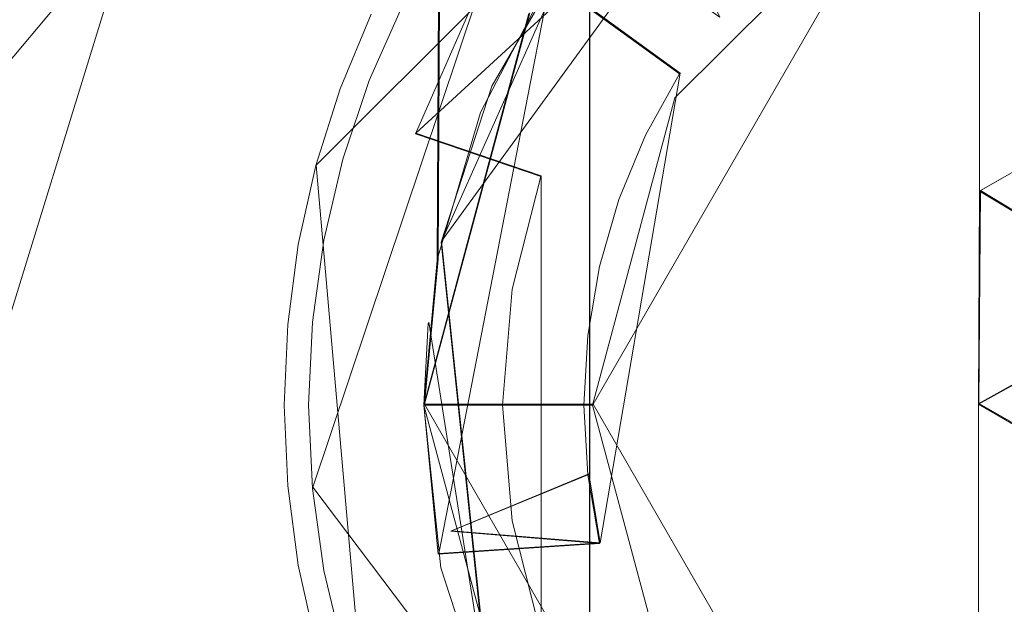
# Model space of a CAD drawing. Extents: x -150 to 215, y -541 to 0.
# Drawn here: x -17 to -3, y -394 to -386 of the extents above; entities that cross this region are included whole.
import ezdxf

# ---------------------------------------------------------------- set-up
doc = ezdxf.new("R2010")
doc.units = 0
doc.header["$LTSCALE"] = 500
doc.header["$MEASUREMENT"] = 0
for name, color, linetype in [('DWXOUTLINES', 7, 'Continuous'), ('FERRO_CHROM', 7, 'Continuous'), ('FERRO_DYSZE', 7, 'Continuous')]:
    doc.layers.add(name, color=color, linetype=linetype)

msp = doc.modelspace()

# ---------------------------------------------------------------- linework, layer by layer
at = {"layer": 'DWXOUTLINES', "color": 0, "lineweight": 0}
for p, q in [((-10.8, -388.95, 830.6), (-8.66, -23.99, 828.51)), ((-8.73, -23.99, 850.44), (-8.66, -428.98, 850.49)), ((-17.71, -387.22, 791), (-6.76, -374.18, 791)), ((-3.34, -378.46, 774), (-12.51, -387.62, 774)), ((-13.37, -378.57, 774), (-18.04, -393.71, 774)), ((-2.88, -379.59, 773.18), (-11.11, -387.17, 773.18)), ((-10.75, -388.69, 810.5), (-5.49, -381.46, 810.5)), ((-9.32, -382.48, 791.5), (-12.56, -392.15, 791.5)), ((-4.31, -383.51, 812.5), (-8.62, -390.98, 812.5)), ((-4.31, -383.51, 802.34), (-8.62, -390.98, 802.34)), ((-10.79, -393.08, 797.5), (-9.22, -385, 797.5)), ((-7.4, -386.33, 797), (-9.22, -385, 797.5)), ((-9.51, -385.48, 812.5), (-10.99, -390.98, 812.5)), ((-8.52, -392.93, 797), (-7.4, -386.33, 797)), ((-0.59, -386.49, 751.5), (-3.18, -387.98, 751.5)), ((-9.35, -387.77, 771.23), (-11.11, -387.17, 773.18)), ((-12.51, -387.62, 774), (-11.74, -396.47, 774)), ((-9.35, -394.2, 771.23), (-9.35, -387.77, 771.23)), ((-3.2, -390.97, 751.5), (-3.18, -387.98, 751.5)), ((-2.15, -388.6, 747), (-3.18, -387.98, 751.5)), ((-10.04, -395.46, 810.5), (-10.75, -388.69, 810.5)), ((-10.99, -390.98, 812.5), (-10.8, -388.95, 830.6)), ((-10.04, -395.46, 810.5), (-10.93, -389.83, 810.5)), ((-2.14, -390.38, 747), (-3.2, -390.97, 751.5)), ((-10.99, -390.98, 812.5), (-5.5, -400.51, 812.5)), ((-8.62, -390.98, 812.5), (-10.99, -390.98, 812.5)), ((-4.31, -398.46, 812.5), (-8.62, -390.98, 812.5)), ((-8.62, -390.98, 802.34), (-4.31, -398.46, 802.34)), ((-0.59, -392.48, 751.5), (-3.2, -390.97, 751.5)), ((-8.68, -391.96, 794.68), (-10.61, -392.76, 792.95)), ((-8.52, -392.93, 794.68), (-8.68, -391.96, 794.68)), ((-4.54, -402.76, 791.5), (-12.56, -392.15, 791.5)), ((-8.52, -392.93, 794.68), (-10.61, -392.76, 792.95)), ((-10.79, -393.08, 797.5), (-8.52, -392.93, 797))]:
    msp.add_line(p, q, dxfattribs=at)
at = {"layer": 'FERRO_CHROM', "lineweight": 0}
for points, invisible_edges in [([(-14, -24, 839.5), (-14, -428.994, 839.5), (-13.644, -428.994, 842.635), (-12.607, -24, 845.586)], 7), ([(-12.607, -428.994, 833.414), (-14, -428.994, 839.5), (-14, -24, 839.5), (-13.644, -24, 836.365)], 10), ([(-13.644, -428.994, 842.635), (-12.591, -428.994, 845.62), (-12.607, -24, 845.586), (-13.644, -428.994, 842.635)], 14), ([(-12.591, -24, 833.38), (-12.607, -428.994, 833.414), (-13.644, -24, 836.365), (-12.591, -24, 833.38)], 11), ([(-12.591, -428.994, 845.62), (-8.666, -428.994, 850.495), (-8.737, -24, 850.439), (-12.607, -24, 845.586)], 9), ([(-10.817, -392.995, 830.612), (-12.607, -428.994, 833.414), (-12.591, -24, 833.38), (-10.817, -392.995, 830.612)], 15), ([(-10.81, -388.961, 830.604), (-10.817, -392.995, 830.612), (-12.591, -24, 833.38), (-10.81, -388.961, 830.604)], 15), ([(-9.5, -78.043, 829.217), (-10.81, -388.961, 830.604), (-12.591, -24, 833.38), (-9.5, -78.043, 829.217)], 15), ([(-8.666, -428.994, 850.495), (-3.055, -428.994, 853.161), (-3.147, -24, 853.14), (-8.737, -24, 850.439)], 11), ([(3.055, -24, 853.161), (-3.147, -24, 853.14), (-3.055, -428.994, 853.161), (3.147, -428.994, 853.14)], 14), ([(-8.819, -384.421, 828.627), (-10.81, -388.961, 830.604), (-9.5, -78.043, 829.217), (-8.819, -384.421, 828.627)], 13), ([(-3.193, -273.988, 751.501), (-3.206, -276.983, 751.501), (-26.494, -502.007, 751.501), (-3.193, -273.988, 751.501)], 14), ([(-26.494, -473.507, 751.501), (-3.193, -273.988, 751.501), (-26.494, -502.007, 751.501), (-26.494, -473.507, 751.501)], 15), ([(-26.494, -416.508, 751.501), (-26.494, -388.008, 751.501), (-3.193, -273.988, 751.501), (-26.494, -416.508, 751.501)], 15), ([(-3.193, -273.988, 751.501), (-26.494, -388.008, 751.501), (-26.494, -359.508, 751.501), (-3.193, -273.988, 751.501)], 15), ([(-26.494, -445.007, 751.501), (-3.193, -273.988, 751.501), (-26.494, -473.507, 751.501), (-26.494, -445.007, 751.501)], 15), ([(-26.494, -445.007, 751.501), (-26.494, -416.508, 751.501), (-3.193, -273.988, 751.501), (-26.494, -445.007, 751.501)], 15), ([(-26.494, -502.007, 751.501), (-3.206, -276.983, 751.501), (-26.506, -505.002, 751.501), (-26.494, -502.007, 751.501)], 11), ([(-3.206, -276.983, 751.501), (-3.206, -305.483, 751.501), (-26.506, -505.002, 751.501), (-3.206, -276.983, 751.501)], 15), ([(-107.733, -283.262, 767.001), (-107.733, -498.728, 767.001), (-12.919, -378.105, 767.001), (-107.733, -283.262, 767.001)], 15), ([(-3.206, -305.483, 751.501), (-3.206, -333.983, 751.501), (-26.506, -505.002, 751.501), (-3.206, -305.483, 751.501)], 15), ([(-26.506, -505.002, 751.501), (-3.206, -333.983, 751.501), (-3.206, -362.482, 751.501), (-26.506, -505.002, 751.501)], 15), ([(-3.206, -390.982, 751.501), (-26.506, -505.002, 751.501), (-3.206, -362.482, 751.501), (-3.206, -390.982, 751.501)], 15), ([(-3.206, -362.482, 751.501), (-3.193, -387.987, 751.501), (-3.193, -387.987, 751.501)], 14), ([(-3.206, -362.482, 751.501), (-0.6, -363.995, 751.501), (-0.6, -386.495, 751.501), (-3.193, -387.987, 751.501)], 10), ([(7.006, -407.845, 777.001), (0.04, -372.745, 777.001), (-6.942, -374.118, 777.001), (0, -409.245, 777.001)], 7), ([(-7.007, -407.845, 777.001), (0, -409.245, 777.001), (-6.942, -374.118, 777.001), (-12.858, -378.044, 777.001)], 14), ([(-12.858, -378.044, 777.001), (-16.842, -383.968, 777.001), (-12.904, -403.899, 777.001), (-12.858, -378.044, 777.001)], 15), ([(-7.007, -407.845, 777.001), (-12.858, -378.044, 777.001), (-12.904, -403.899, 777.001), (-7.007, -407.845, 777.001)], 15), ([(-12.919, -378.105, 767.001), (-107.733, -498.728, 767.001), (-16.857, -384.004, 767.001), (-12.919, -378.105, 767.001)], 15), ([(-12.119, -378.72, 791.501), (-13.049, -379.713, 791.501), (-12.137, -387.538, 791.501), (-12.119, -378.72, 791.501)], 15), ([(-11.766, -386.433, 791.501), (-12.119, -378.72, 791.501), (-12.137, -387.538, 791.501), (-11.766, -386.433, 791.501)], 11), ([(-11.295, -385.367, 791.501), (-12.119, -378.72, 791.501), (-11.766, -386.433, 791.501), (-11.295, -385.367, 791.501)], 11), ([(-13.049, -379.713, 791.501), (-13.898, -380.778, 791.501), (-13.059, -402.266, 791.501), (-13.049, -379.713, 791.501)], 15), ([(-13.049, -379.713, 791.501), (-13.059, -402.266, 791.501), (-12.619, -390.995, 791.501), (-13.049, -379.713, 791.501)], 15), ([(-12.404, -388.675, 791.501), (-13.049, -379.713, 791.501), (-12.565, -389.828, 791.501), (-12.404, -388.675, 791.501)], 11), ([(-12.137, -387.538, 791.501), (-13.049, -379.713, 791.501), (-12.404, -388.675, 791.501), (-12.137, -387.538, 791.501)], 11), ([(-13.049, -379.713, 791.501), (-12.619, -390.995, 791.501), (-12.565, -389.828, 791.501), (-13.049, -379.713, 791.501)], 13), ([(-5.495, -381.466, 810.5), (-10.758, -388.702, 810.5), (3.401, -380.534, 810.5), (-5.495, -381.466, 810.5)], 15), ([(-10.758, -388.702, 810.5), (-3.402, -401.456, 810.5), (3.401, -380.534, 810.5), (-10.758, -388.702, 810.5)], 15), ([(10.758, -393.288, 810.5), (3.401, -380.534, 810.5), (-3.402, -401.456, 810.5), (10.758, -393.288, 810.5)], 15), ([(-13.898, -380.778, 791.501), (-14.664, -381.911, 791.501), (-13.906, -401.202, 791.501), (-13.898, -380.778, 791.501)], 15), ([(-13.898, -380.778, 791.501), (-13.906, -401.202, 791.501), (-13.059, -402.266, 791.501), (-13.898, -380.778, 791.501)], 15), ([(-8.893, -384.521, 810.5), (-10.758, -388.702, 810.5), (-5.495, -381.466, 810.5), (-8.893, -384.521, 810.5)], 15), ([(-9.523, -385.49, 812.5), (-5.506, -381.472, 812.5), (-4.32, -383.524, 812.5), (-7.472, -386.676, 812.5)], 11), ([(-14.664, -381.911, 791.501), (-15.338, -383.102, 791.501), (-14.669, -400.07, 791.501), (-14.664, -381.911, 791.501)], 15), ([(-14.664, -381.911, 791.501), (-14.669, -400.07, 791.501), (-13.906, -401.202, 791.501), (-14.664, -381.911, 791.501)], 15), ([(-17.451, -385.655, 790.501), (-16.469, -383.132, 790.501), (-16.442, -383.075, 774.001), (-17.438, -385.613, 774.001)], 11), ([(-16.469, -383.132, 790.501), (-17.451, -385.655, 790.501), (-17.022, -384.794, 791.001), (-16.469, -383.132, 790.501)], 15), ([(-17.438, -385.613, 774.001), (-16.442, -383.075, 774.001), (-11.739, -385.5, 774.001), (-12.174, -386.548, 774.001)], 15), ([(-15.338, -383.102, 791.501), (-15.916, -384.344, 791.501), (-15.341, -398.882, 791.501), (-15.338, -383.102, 791.501)], 15), ([(-15.338, -383.102, 791.501), (-15.341, -398.882, 791.501), (-14.669, -400.07, 791.501), (-15.338, -383.102, 791.501)], 15), ([(-8.496, -384.382, 792.945), (-9.835, -383.34, 790.848), (-10.961, -385.063, 790.848), (-9.469, -385.871, 792.945)], 15), ([(-6.841, -385.539, 797.001), (-7.409, -386.34, 797.001), (-9.232, -385.014, 797.501), (-7.924, -383.366, 797.501)], 7), ([(-7.472, -386.676, 812.5), (-4.32, -383.524, 812.5), (-4.32, -383.524, 802.34), (-7.472, -386.676, 802.34)], 11), ([(-1.894, -383.518, 769.636), (-1.297, -385.873, 768.463), (-2.123, -386.156, 768.463), (-3.098, -383.931, 769.636)], 15), ([(-7.807, -384.919, 771.226), (-6.7, -383.717, 771.226), (-5.224, -385.32, 769.636), (-6.087, -386.257, 769.636)], 15), ([(-13.814, -386.253, 785.92), (-12.845, -384.044, 785.92), (-13.176, -383.865, 783.248), (-14.17, -386.131, 783.248)], 15), ([(-14.17, -386.131, 783.248), (-13.176, -383.865, 783.248), (-13.08, -383.916, 780.553), (-14.067, -386.166, 780.553)], 15), ([(-10.336, -385.401, 773.18), (-9.274, -383.777, 773.18), (-7.807, -384.919, 771.226), (-8.701, -386.287, 771.226)], 15), ([(-12.904, -403.899, 777.001), (-16.842, -383.968, 777.001), (-16.851, -398.001, 777.001), (-12.904, -403.899, 777.001)], 15), ([(-14.738, -386.206, 782.811), (-14.617, -386.246, 780.489), (-13.694, -384.018, 780.489), (-13.808, -383.96, 782.811)], 15), ([(-14.528, -386.274, 785.125), (-14.738, -386.206, 782.811), (-13.808, -383.96, 782.811), (-13.611, -384.06, 785.125)], 15), ([(-13.08, -383.916, 780.553), (-12.562, -384.197, 777.92), (-13.51, -386.357, 777.92), (-14.067, -386.166, 780.553)], 15), ([(-3.098, -383.931, 769.636), (-2.123, -386.156, 768.463), (-2.89, -386.571, 768.463), (-4.219, -384.538, 769.636)], 15), ([(-13.694, -384.018, 780.489), (-14.617, -386.246, 780.489), (-14.166, -386.392, 778.213), (-13.272, -384.233, 778.213)], 15), ([(-13.108, -384.316, 787.381), (-13.992, -386.449, 787.381), (-14.528, -386.274, 785.125), (-13.611, -384.06, 785.125)], 15), ([(-12.099, -384.448, 788.48), (-12.845, -384.044, 785.92), (-13.814, -386.253, 785.92), (-13.011, -386.528, 788.48)], 15), ([(-13.272, -384.233, 778.213), (-14.166, -386.392, 778.213), (-13.397, -386.642, 776.033), (-12.551, -384.6, 776.033)], 15), ([(-12.562, -384.197, 777.92), (-11.637, -384.697, 775.436), (-12.515, -386.699, 775.436), (-13.51, -386.357, 777.92)], 15), ([(-16.393, -385.625, 791.501), (-15.916, -384.344, 791.501), (-16.677, -384.92, 791.367), (-16.393, -385.625, 791.501)], 15), ([(-15.916, -384.344, 791.501), (-16.393, -385.625, 791.501), (-15.917, -397.644, 791.501), (-15.916, -384.344, 791.501)], 15), ([(-15.916, -384.344, 791.501), (-15.917, -397.644, 791.501), (-15.341, -398.882, 791.501), (-15.916, -384.344, 791.501)], 15), ([(-13.14, -386.726, 789.526), (-13.992, -386.449, 787.381), (-13.108, -384.316, 787.381), (-12.31, -384.723, 789.526)], 15), ([(-10.81, -388.961, 830.604), (-8.819, -384.421, 828.627), (-9.523, -385.49, 812.5), (-11, -390.995, 812.5)], 11), ([(-7.409, -386.34, 794.684), (-6.841, -385.539, 794.684), (-8.496, -384.382, 792.945), (-9.469, -385.871, 792.945)], 13), ([(-10.961, -385.063, 790.848), (-12.099, -384.448, 788.48), (-13.011, -386.528, 788.48), (-11.788, -386.948, 790.848)], 15), ([(-10.044, -386.51, 810.5), (-10.758, -388.702, 810.5), (-8.893, -384.521, 810.5), (-10.044, -386.51, 810.5)], 13), ([(-9.232, -385.014, 797.501), (-10.202, -386.882, 797.501), (-10.044, -386.51, 810.5), (-8.893, -384.521, 810.5)], 11), ([(-4.219, -384.538, 769.636), (-2.89, -386.571, 768.463), (-3.579, -387.107, 768.463), (-5.224, -385.32, 769.636)], 15), ([(-12.551, -384.6, 776.033), (-13.397, -386.642, 776.033), (-12.174, -386.548, 774.001), (-11.739, -385.5, 774.001)], 11), ([(-12.515, -386.699, 775.436), (-11.637, -384.697, 775.436), (-10.336, -385.401, 773.18), (-11.116, -387.179, 773.18)], 15), ([(-17.719, -387.226, 791.001), (-17.361, -387.302, 791.367), (-16.677, -384.92, 791.367), (-17.022, -384.794, 791.001)], 15), ([(-12.31, -384.723, 789.526), (-11.295, -385.367, 791.501), (-11.766, -386.433, 791.501), (-13.14, -386.726, 789.526)], 15), ([(-17.361, -387.302, 791.367), (-16.393, -385.625, 791.501), (-16.677, -384.92, 791.367), (-17.361, -387.302, 791.367)], 15), ([(-8.701, -386.287, 771.226), (-7.807, -384.919, 771.226), (-6.087, -386.257, 769.636), (-6.784, -387.324, 769.636)], 15), ([(-9.469, -385.871, 792.945), (-10.961, -385.063, 790.848), (-11.788, -386.948, 790.848), (-10.183, -387.499, 792.945)], 15), ([(-9.232, -385.014, 797.501), (-7.409, -386.34, 797.001), (-7.884, -387.199, 797.001), (-10.202, -386.882, 797.501)], 4), ([(-5.224, -385.32, 769.636), (-3.579, -387.107, 768.463), (-4.17, -387.749, 768.463), (-6.087, -386.257, 769.636)], 15), ([(-11.116, -387.179, 773.18), (-10.336, -385.401, 773.18), (-8.701, -386.287, 771.226), (-9.357, -387.783, 771.226)], 14), ([(-11, -390.995, 812.5), (-9.523, -385.49, 812.5), (-7.472, -386.676, 812.5), (-8.63, -390.995, 812.5)], 3), ([(-18.046, -388.275, 774.001), (-17.438, -385.613, 774.001), (-12.516, -387.628, 774.001), (-12.763, -388.738, 774.001)], 15), ([(-12.516, -387.628, 774.001), (-17.438, -385.613, 774.001), (-12.174, -386.548, 774.001), (-12.516, -387.628, 774.001)], 15), ([(-16.767, -386.942, 791.501), (-16.393, -385.625, 791.501), (-17.361, -387.302, 791.367), (-16.767, -386.942, 791.501)], 15), ([(-16.393, -385.625, 791.501), (-16.767, -386.942, 791.501), (-16.766, -395.054, 791.501), (-16.393, -385.625, 791.501)], 15), ([(-16.393, -385.625, 791.501), (-16.766, -395.054, 791.501), (-16.392, -396.367, 791.501), (-16.393, -385.625, 791.501)], 15), ([(-16.393, -385.625, 791.501), (-16.392, -396.367, 791.501), (-15.917, -397.644, 791.501), (-16.393, -385.625, 791.501)], 15), ([(-7.409, -386.34, 797.001), (-6.841, -385.539, 797.001), (-6.841, -385.539, 794.684), (-7.409, -386.34, 794.684)], 15), ([(-7.884, -387.199, 794.684), (-9.469, -385.871, 792.945), (-10.183, -387.499, 792.945), (-8.259, -388.105, 794.684)], 15), ([(-7.409, -386.34, 794.684), (-9.469, -385.871, 792.945), (-7.884, -387.199, 794.684), (-7.409, -386.34, 794.684)], 15), ([(-15.306, -388.571, 782.811), (-15.18, -388.591, 780.489), (-14.617, -386.246, 780.489), (-14.738, -386.206, 782.811)], 15), ([(-15.088, -388.605, 785.125), (-15.306, -388.571, 782.811), (-14.738, -386.206, 782.811), (-14.528, -386.274, 785.125)], 15), ([(-14.406, -388.591, 785.92), (-13.814, -386.253, 785.92), (-14.17, -386.131, 783.248), (-14.777, -388.529, 783.248)], 15), ([(-14.17, -386.131, 783.248), (-14.067, -386.166, 780.553), (-14.67, -388.547, 780.553), (-14.777, -388.529, 783.248)], 15), ([(-14.67, -388.547, 780.553), (-14.067, -386.166, 780.553), (-13.51, -386.357, 777.92), (-14.089, -388.644, 777.92)], 15), ([(-2.123, -386.156, 768.463), (-1.078, -388.537, 767.743), (-1.468, -388.748, 767.743), (-2.89, -386.571, 768.463)], 15), ([(-14.617, -386.246, 780.489), (-15.18, -388.591, 780.489), (-14.712, -388.665, 778.213), (-14.166, -386.392, 778.213)], 15), ([(-13.992, -386.449, 787.381), (-14.531, -388.694, 787.381), (-15.088, -388.605, 785.125), (-14.528, -386.274, 785.125)], 15), ([(-13.011, -386.528, 788.48), (-13.814, -386.253, 785.92), (-14.406, -388.591, 785.92), (-13.569, -388.731, 788.48)], 15), ([(-14.089, -388.644, 777.92), (-13.51, -386.357, 777.92), (-12.515, -386.699, 775.436), (-13.051, -388.817, 775.436)], 15), ([(-8.701, -386.287, 771.226), (-6.784, -387.324, 769.636), (-7.295, -388.491, 769.636), (-9.357, -387.783, 771.226)], 15), ([(-7.884, -387.199, 797.001), (-7.409, -386.34, 797.001), (-7.409, -386.34, 794.684), (-7.884, -387.199, 794.684)], 15), ([(-6.087, -386.257, 769.636), (-4.17, -387.749, 768.463), (-4.647, -388.48, 768.463), (-6.784, -387.324, 769.636)], 15), ([(-14.166, -386.392, 778.213), (-14.712, -388.665, 778.213), (-13.913, -388.791, 776.033), (-13.397, -386.642, 776.033)], 15), ([(-13.646, -388.834, 789.526), (-14.531, -388.694, 787.381), (-13.992, -386.449, 787.381), (-13.14, -386.726, 789.526)], 15), ([(-11.766, -386.433, 791.501), (-12.137, -387.538, 791.501), (-13.14, -386.726, 789.526), (-11.766, -386.433, 791.501)], 15), ([(-11.788, -386.948, 790.848), (-13.011, -386.528, 788.48), (-13.569, -388.731, 788.48), (-12.293, -388.944, 790.848)], 15), ([(-12.516, -387.628, 774.001), (-12.174, -386.548, 774.001), (-13.397, -386.642, 776.033), (-12.516, -387.628, 774.001)], 14), ([(-10.202, -386.882, 797.501), (-10.799, -388.9, 797.501), (-10.758, -388.702, 810.5), (-10.044, -386.51, 810.5)], 11), ([(-2.89, -386.571, 768.463), (-1.468, -388.748, 767.743), (-1.818, -389.02, 767.743), (-3.579, -387.107, 768.463)], 15), ([(-13.913, -388.791, 776.033), (-12.763, -388.738, 774.001), (-12.516, -387.628, 774.001), (-13.397, -386.642, 776.033)], 13), ([(-12.404, -388.675, 791.501), (-13.646, -388.834, 789.526), (-13.14, -386.726, 789.526), (-12.137, -387.538, 791.501)], 15), ([(-13.051, -388.817, 775.436), (-12.515, -386.699, 775.436), (-11.116, -387.179, 773.18), (-11.592, -389.061, 773.18)], 15), ([(-8.63, -390.995, 812.5), (-7.472, -386.676, 812.5), (-7.472, -386.676, 802.34), (-8.63, -390.995, 802.34)], 11), ([(-10.202, -386.882, 797.501), (-8.259, -388.105, 797.001), (-8.531, -389.048, 797.001), (-10.799, -388.9, 797.501)], 5), ([(-7.884, -387.199, 797.001), (-8.259, -388.105, 797.001), (-10.202, -386.882, 797.501), (-7.884, -387.199, 797.001)], 14), ([(-12.293, -388.944, 790.848), (-10.62, -389.223, 792.945), (-10.183, -387.499, 792.945), (-11.788, -386.948, 790.848)], 15), ([(-11.116, -387.179, 773.18), (-9.357, -387.783, 771.226), (-9.758, -389.367, 771.226), (-11.592, -389.061, 773.18)], 12), ([(-3.579, -387.107, 768.463), (-1.818, -389.02, 767.743), (-2.118, -389.346, 767.743), (-4.17, -387.749, 768.463)], 15), ([(-8.259, -388.105, 797.001), (-7.884, -387.199, 797.001), (-7.884, -387.199, 794.684), (-8.259, -388.105, 794.684)], 15), ([(-6.784, -387.324, 769.636), (-4.647, -388.48, 768.463), (-4.998, -389.279, 768.463), (-7.295, -388.491, 769.636)], 15), ([(-10.183, -387.499, 792.945), (-10.62, -389.223, 792.945), (-8.531, -389.048, 794.684), (-8.259, -388.105, 794.684)], 15), ([(-9.357, -387.783, 771.226), (-7.295, -388.491, 769.636), (-7.608, -389.725, 769.636), (-9.758, -389.367, 771.226)], 15), ([(-4.647, -388.48, 768.463), (-4.17, -387.749, 768.463), (-2.118, -389.346, 767.743), (-2.361, -389.717, 767.743)], 15), ([(-8.531, -389.048, 797.001), (-8.259, -388.105, 797.001), (-8.259, -388.105, 794.684), (-8.531, -389.048, 794.684)], 15), ([(-12.961, -390.995, 774.001), (-18.25, -390.995, 774.001), (-18.046, -388.275, 774.001), (-12.912, -389.86, 774.001)], 15), ([(-12.912, -389.86, 774.001), (-18.046, -388.275, 774.001), (-12.763, -388.738, 774.001), (-12.912, -389.86, 774.001)], 15), ([(-15.497, -390.995, 782.811), (-15.369, -390.995, 780.489), (-15.18, -388.591, 780.489), (-15.306, -388.571, 782.811)], 15), ([(-15.276, -390.995, 785.125), (-15.497, -390.995, 782.811), (-15.306, -388.571, 782.811), (-15.088, -388.605, 785.125)], 15), ([(-14.777, -388.529, 783.248), (-14.67, -388.547, 780.553), (-14.873, -390.995, 780.553), (-14.981, -390.995, 783.248)], 15), ([(-14.406, -388.591, 785.92), (-14.777, -388.529, 783.248), (-14.981, -390.995, 783.248), (-14.605, -390.995, 785.92)], 15), ([(-14.67, -388.547, 780.553), (-14.089, -388.644, 777.92), (-14.283, -390.995, 777.92), (-14.873, -390.995, 780.553)], 15), ([(-7.295, -388.491, 769.636), (-4.998, -389.279, 768.463), (-5.212, -390.125, 768.463), (-7.608, -389.725, 769.636)], 15), ([(-4.998, -389.279, 768.463), (-4.647, -388.48, 768.463), (-2.361, -389.717, 767.743), (-2.539, -390.123, 767.743)], 15), ([(-15.18, -388.591, 780.489), (-15.369, -390.995, 780.489), (-14.895, -390.995, 778.213), (-14.712, -388.665, 778.213)], 15), ([(-14.531, -388.694, 787.381), (-14.712, -390.995, 787.381), (-15.276, -390.995, 785.125), (-15.088, -388.605, 785.125)], 15), ([(-14.712, -388.665, 778.213), (-14.895, -390.995, 778.213), (-14.086, -390.995, 776.033), (-13.913, -388.791, 776.033)], 15), ([(-13.816, -390.995, 789.526), (-14.712, -390.995, 787.381), (-14.531, -388.694, 787.381), (-13.646, -388.834, 789.526)], 15), ([(-13.569, -388.731, 788.48), (-14.406, -388.591, 785.92), (-14.605, -390.995, 785.92), (-13.767, -390.995, 788.456)], 15), ([(-14.089, -388.644, 777.92), (-13.051, -388.817, 775.436), (-13.232, -390.995, 775.436), (-14.283, -390.995, 777.92)], 15), ([(-12.404, -388.675, 791.501), (-12.565, -389.828, 791.501), (-13.646, -388.834, 789.526), (-12.404, -388.675, 791.501)], 15), ([(-10.939, -389.841, 810.5), (-11, -390.995, 810.5), (-10.758, -388.702, 810.5), (-10.939, -389.841, 810.5)], 15), ([(-11, -390.995, 810.5), (-10.048, -395.471, 810.5), (-10.758, -388.702, 810.5), (-11, -390.995, 810.5)], 13), ([(-10.758, -388.702, 810.5), (-10.799, -388.9, 797.501), (-10.939, -389.841, 810.5), (-10.758, -388.702, 810.5)], 15), ([(-10.048, -395.471, 810.5), (-3.402, -401.456, 810.5), (-10.758, -388.702, 810.5), (-10.048, -395.471, 810.5)], 15), ([(-14.086, -390.995, 776.033), (-12.961, -390.995, 774.001), (-12.912, -389.86, 774.001), (-13.913, -388.791, 776.033)], 13), ([(-12.912, -389.86, 774.001), (-12.763, -388.738, 774.001), (-13.913, -388.791, 776.033), (-12.912, -389.86, 774.001)], 14), ([(-12.619, -390.995, 791.501), (-13.816, -390.995, 789.526), (-13.646, -388.834, 789.526), (-12.565, -389.828, 791.501)], 15), ([(-13.767, -390.995, 788.456), (-13.757, -390.995, 788.48), (-13.569, -388.731, 788.48), (-13.767, -390.995, 788.456)], 15), ([(-12.293, -388.944, 790.848), (-13.569, -388.731, 788.48), (-13.757, -390.995, 788.48), (-12.48, -390.995, 790.823)], 15), ([(-13.051, -388.817, 775.436), (-11.592, -389.061, 773.18), (-11.752, -390.995, 773.18), (-13.232, -390.995, 775.436)], 15), ([(-12.48, -390.995, 790.823), (-12.463, -390.995, 790.848), (-12.293, -388.944, 790.848), (-12.48, -390.995, 790.823)], 15), ([(-12.293, -388.944, 790.848), (-12.463, -390.995, 790.848), (-10.789, -390.995, 792.922), (-10.62, -389.223, 792.945)], 15), ([(-10.799, -388.9, 797.501), (-8.695, -390.015, 797.001), (-8.75, -390.995, 797.001), (-11, -390.995, 797.501)], 5), ([(-11, -390.995, 810.5), (-10.939, -389.841, 810.5), (-10.799, -388.9, 797.501), (-11, -390.995, 797.501)], 14), ([(-10.817, -392.995, 830.612), (-10.81, -388.961, 830.604), (-11, -390.995, 812.5), (-10.817, -392.995, 830.612)], 13), ([(-8.531, -389.048, 797.001), (-8.695, -390.015, 797.001), (-10.799, -388.9, 797.501), (-8.531, -389.048, 797.001)], 14), ([(-11.592, -389.061, 773.18), (-9.758, -389.367, 771.226), (-9.893, -390.995, 771.226), (-11.752, -390.995, 773.18)], 13), ([(-8.531, -389.048, 794.684), (-10.62, -389.223, 792.945), (-8.695, -390.015, 794.684), (-8.531, -389.048, 794.684)], 15), ([(-8.695, -390.015, 797.001), (-8.531, -389.048, 797.001), (-8.531, -389.048, 794.684), (-8.695, -390.015, 794.684)], 15), ([(-10.789, -390.995, 792.922), (-10.766, -390.995, 792.945), (-10.62, -389.223, 792.945), (-10.789, -390.995, 792.922)], 15), ([(-8.695, -390.015, 794.684), (-10.62, -389.223, 792.945), (-10.766, -390.995, 792.945), (-8.75, -390.995, 794.684)], 15), ([(-9.758, -389.367, 771.226), (-7.608, -389.725, 769.636), (-7.713, -390.995, 769.636), (-9.893, -390.995, 771.226)], 15), ([(-4.998, -389.279, 768.463), (-2.539, -390.123, 767.743), (-2.648, -390.553, 767.743), (-5.212, -390.125, 768.463)], 15), ([(-7.608, -389.725, 769.636), (-5.212, -390.125, 768.463), (-5.284, -390.995, 768.463), (-7.713, -390.995, 769.636)], 15), ([(-8.695, -390.015, 797.001), (-8.695, -390.015, 794.684), (-8.75, -390.995, 794.684), (-8.75, -390.995, 797.001)], 15), ([(-5.212, -390.125, 768.463), (-2.648, -390.553, 767.743), (-2.684, -390.995, 767.743), (-5.284, -390.995, 768.463)], 15), ([(-3.206, -390.982, 751.501), (-3.206, -419.482, 751.501), (-26.506, -505.002, 751.501), (-3.206, -390.982, 751.501)], 15), ([(-12.912, -392.128, 774.001), (-18.198, -392.364, 774.001), (-18.25, -390.995, 774.001), (-12.961, -390.995, 774.001)], 7), ([(-15.088, -393.385, 785.125), (-15.306, -393.419, 782.811), (-15.497, -390.995, 782.811), (-15.276, -390.995, 785.125)], 15), ([(-15.306, -393.419, 782.811), (-15.18, -393.399, 780.489), (-15.369, -390.995, 780.489), (-15.497, -390.995, 782.811)], 15), ([(-15.18, -393.399, 780.489), (-14.712, -393.325, 778.213), (-14.895, -390.995, 778.213), (-15.369, -390.995, 780.489)], 15), ([(-15.276, -390.995, 785.125), (-14.712, -390.995, 787.381), (-14.531, -393.296, 787.381), (-15.088, -393.385, 785.125)], 15), ([(-14.777, -393.461, 783.248), (-14.981, -390.995, 783.248), (-14.873, -390.995, 780.553), (-14.67, -393.443, 780.553)], 15), ([(-14.406, -393.399, 785.92), (-14.605, -390.995, 785.92), (-14.981, -390.995, 783.248), (-14.777, -393.461, 783.248)], 15), ([(-14.712, -393.325, 778.213), (-13.913, -393.198, 776.033), (-14.086, -390.995, 776.033), (-14.895, -390.995, 778.213)], 15), ([(-14.67, -393.443, 780.553), (-14.873, -390.995, 780.553), (-14.283, -390.995, 777.92), (-14.089, -393.346, 777.92)], 15), ([(-14.712, -390.995, 787.381), (-13.816, -390.995, 789.526), (-13.646, -393.156, 789.526), (-14.531, -393.296, 787.381)], 15), ([(-14.605, -390.995, 785.92), (-14.406, -393.399, 785.92), (-13.767, -390.995, 788.456), (-14.605, -390.995, 785.92)], 15), ([(-13.767, -390.995, 788.456), (-14.406, -393.399, 785.92), (-13.757, -390.995, 788.48), (-13.767, -390.995, 788.456)], 15), ([(-13.757, -390.995, 788.48), (-14.406, -393.399, 785.92), (-13.569, -393.259, 788.48), (-13.757, -390.995, 788.48)], 15), ([(-14.089, -393.346, 777.92), (-14.283, -390.995, 777.92), (-13.232, -390.995, 775.436), (-13.051, -393.173, 775.436)], 15), ([(-13.913, -393.198, 776.033), (-12.912, -392.128, 774.001), (-12.961, -390.995, 774.001), (-14.086, -390.995, 776.033)], 15), ([(-13.816, -390.995, 789.526), (-12.619, -390.995, 791.501), (-12.565, -392.165, 791.501), (-13.646, -393.156, 789.526)], 15), ([(-13.757, -390.995, 788.48), (-13.569, -393.259, 788.48), (-12.48, -390.995, 790.823), (-13.757, -390.995, 788.48)], 15), ([(-12.48, -390.995, 790.823), (-13.569, -393.259, 788.48), (-12.463, -390.995, 790.848), (-12.48, -390.995, 790.823)], 15), ([(-12.463, -390.995, 790.848), (-13.569, -393.259, 788.48), (-12.293, -393.046, 790.848), (-12.463, -390.995, 790.848)], 15), ([(-13.051, -393.173, 775.436), (-13.232, -390.995, 775.436), (-11.752, -390.995, 773.18), (-11.592, -392.929, 773.18)], 15), ([(-13.059, -402.266, 791.501), (-12.129, -403.26, 791.501), (-12.619, -390.995, 791.501), (-13.059, -402.266, 791.501)], 15), ([(-12.619, -390.995, 791.501), (-12.129, -403.26, 791.501), (-12.565, -392.165, 791.501), (-12.619, -390.995, 791.501)], 11), ([(-12.463, -390.995, 790.848), (-12.293, -393.046, 790.848), (-10.789, -390.995, 792.922), (-12.463, -390.995, 790.848)], 15), ([(-10.62, -392.767, 792.945), (-10.766, -390.995, 792.945), (-12.293, -393.046, 790.848), (-10.62, -392.767, 792.945)], 15), ([(-12.293, -393.046, 790.848), (-10.766, -390.995, 792.945), (-10.789, -390.995, 792.922), (-12.293, -393.046, 790.848)], 15), ([(-11.592, -392.929, 773.18), (-11.752, -390.995, 773.18), (-9.893, -390.995, 771.226), (-9.758, -392.623, 771.226)], 11), ([(-11, -390.995, 797.501), (-8.75, -390.995, 797.001), (-8.695, -391.975, 797.001), (-10.799, -393.09, 797.501)], 5), ([(-11, -390.995, 810.5), (-11, -390.995, 797.501), (-10.799, -393.09, 797.501), (-10.759, -393.283, 810.5)], 7), ([(-10.759, -393.283, 810.5), (-10.048, -395.471, 810.5), (-11, -390.995, 810.5), (-10.759, -393.283, 810.5)], 15), ([(-9.523, -396.501, 812.5), (-8.815, -397.574, 828.624), (-10.817, -392.995, 830.612), (-11, -390.995, 812.5)], 7), ([(-9.523, -396.501, 812.5), (-11, -390.995, 812.5), (-8.63, -390.995, 812.5), (-7.471, -395.315, 812.5)], 11), ([(-10.766, -390.995, 792.945), (-10.62, -392.767, 792.945), (-8.695, -391.975, 794.684), (-8.75, -390.995, 794.684)], 13), ([(-9.758, -392.623, 771.226), (-9.893, -390.995, 771.226), (-7.713, -390.995, 769.636), (-7.608, -392.265, 769.636)], 15), ([(-8.75, -390.995, 794.684), (-8.695, -391.975, 794.684), (-8.695, -391.975, 797.001), (-8.75, -390.995, 797.001)], 15), ([(-7.471, -395.315, 812.5), (-8.63, -390.995, 812.5), (-8.63, -390.995, 802.34), (-7.471, -395.315, 802.34)], 11), ([(-7.713, -390.995, 769.636), (-5.284, -390.995, 768.463), (-5.212, -391.865, 768.463), (-7.608, -392.265, 769.636)], 15), ([(-5.212, -391.865, 768.463), (-5.284, -390.995, 768.463), (-2.684, -390.995, 767.743), (-2.648, -391.437, 767.743)], 15), ([(-3.206, -390.982, 751.501), (-3.193, -416.487, 751.501), (-3.193, -416.487, 751.501)], 14), ([(-0.6, -392.495, 751.501), (-0.6, -414.995, 751.501), (-3.193, -416.487, 751.501), (-3.206, -390.982, 751.501)], 5), ([(-4.998, -392.711, 768.463), (-5.212, -391.865, 768.463), (-2.648, -391.437, 767.743), (-2.539, -391.867, 767.743)], 15), ([(-7.608, -392.265, 769.636), (-5.212, -391.865, 768.463), (-4.998, -392.711, 768.463), (-7.295, -393.499, 769.636)], 15), ([(-4.647, -393.51, 768.463), (-4.998, -392.711, 768.463), (-2.539, -391.867, 767.743), (-2.361, -392.272, 767.743)], 15), ([(-8.531, -392.942, 797.001), (-10.799, -393.09, 797.501), (-8.695, -391.975, 797.001), (-8.531, -392.942, 797.001)], 10), ([(-8.531, -392.942, 794.684), (-8.695, -391.975, 794.684), (-10.62, -392.767, 792.945), (-8.531, -392.942, 794.684)], 10), ([(-8.695, -391.975, 794.684), (-8.531, -392.942, 794.684), (-8.531, -392.942, 797.001), (-8.695, -391.975, 797.001)], 15), ([(-12.764, -393.247, 774.001), (-18.045, -393.721, 774.001), (-18.198, -392.364, 774.001), (-12.912, -392.128, 774.001)], 5), ([(-12.764, -393.247, 774.001), (-12.912, -392.128, 774.001), (-13.913, -393.198, 776.033), (-12.764, -393.247, 774.001)], 15), ([(-12.565, -392.165, 791.501), (-12.403, -393.32, 791.501), (-13.646, -393.156, 789.526), (-12.565, -392.165, 791.501)], 15), ([(-12.565, -392.165, 791.501), (-12.129, -403.26, 791.501), (-12.403, -393.32, 791.501), (-12.565, -392.165, 791.501)], 11), ([(-9.357, -394.207, 771.226), (-9.758, -392.623, 771.226), (-7.608, -392.265, 769.636), (-7.295, -393.499, 769.636)], 15), ([(-4.17, -394.241, 768.463), (-4.647, -393.51, 768.463), (-2.361, -392.272, 767.743), (-2.118, -392.644, 767.743)], 15), ([(-11.116, -394.811, 773.18), (-11.592, -392.929, 773.18), (-9.758, -392.623, 771.226), (-9.357, -394.207, 771.226)], 11), ([(-6.784, -394.666, 769.636), (-7.295, -393.499, 769.636), (-4.998, -392.711, 768.463), (-4.647, -393.51, 768.463)], 15), ([(-3.579, -394.883, 768.463), (-4.17, -394.241, 768.463), (-2.118, -392.644, 767.743), (-1.818, -392.97, 767.743)], 15), ([(-10.62, -392.767, 792.945), (-12.293, -393.046, 790.848), (-11.788, -395.042, 790.848), (-10.183, -394.491, 792.945)], 15), ([(-10.183, -394.491, 792.945), (-8.259, -393.885, 794.684), (-8.531, -392.942, 794.684), (-10.62, -392.767, 792.945)], 15), ([(-12.515, -395.291, 775.436), (-13.051, -393.173, 775.436), (-11.592, -392.929, 773.18), (-11.116, -394.811, 773.18)], 15), ([(-8.815, -397.574, 828.624), (-12.607, -428.994, 833.414), (-10.817, -392.995, 830.612), (-8.815, -397.574, 828.624)], 14), ([(-8.531, -392.942, 797.001), (-8.259, -393.885, 797.001), (-10.202, -395.108, 797.501), (-10.799, -393.09, 797.501)], 15), ([(-8.531, -392.942, 794.684), (-8.259, -393.885, 794.684), (-8.259, -393.885, 797.001), (-8.531, -392.942, 797.001)], 15), ([(-2.89, -395.419, 768.463), (-3.579, -394.883, 768.463), (-1.818, -392.97, 767.743), (-1.468, -393.242, 767.743)], 15), ([(-11.788, -395.042, 790.848), (-12.293, -393.046, 790.848), (-13.569, -393.259, 788.48), (-13.011, -395.462, 788.48)], 15), ([(-10.759, -393.283, 810.5), (-10.799, -393.09, 797.501), (-10.202, -395.108, 797.501), (-10.048, -395.471, 810.5)], 7), ([(-12.764, -393.247, 774.001), (-12.519, -394.353, 774.001), (-17.79, -395.067, 774.001), (-18.045, -393.721, 774.001)], 14), ([(-14.712, -393.325, 778.213), (-14.166, -395.598, 778.213), (-13.397, -395.348, 776.033), (-13.913, -393.198, 776.033)], 15), ([(-13.14, -395.264, 789.526), (-13.992, -395.541, 787.381), (-14.531, -393.296, 787.381), (-13.646, -393.156, 789.526)], 15), ([(-13.569, -393.259, 788.48), (-14.406, -393.399, 785.92), (-13.814, -395.737, 785.92), (-13.011, -395.462, 788.48)], 15), ([(-13.51, -395.633, 777.92), (-14.089, -393.346, 777.92), (-13.051, -393.173, 775.436), (-12.515, -395.291, 775.436)], 15), ([(-13.397, -395.348, 776.033), (-12.519, -394.353, 774.001), (-12.764, -393.247, 774.001), (-13.913, -393.198, 776.033)], 15), ([(-13.646, -393.156, 789.526), (-12.403, -393.32, 791.501), (-12.134, -394.46, 791.501), (-13.14, -395.264, 789.526)], 15), ([(-2.123, -395.834, 768.463), (-2.89, -395.419, 768.463), (-1.468, -393.242, 767.743), (-1.078, -393.453, 767.743)], 15), ([(-14.528, -395.716, 785.125), (-14.738, -395.784, 782.811), (-15.306, -393.419, 782.811), (-15.088, -393.385, 785.125)], 15), ([(-15.306, -393.419, 782.811), (-14.738, -395.784, 782.811), (-14.617, -395.744, 780.489), (-15.18, -393.399, 780.489)], 15), ([(-15.18, -393.399, 780.489), (-14.617, -395.744, 780.489), (-14.166, -395.598, 778.213), (-14.712, -393.325, 778.213)], 15), ([(-13.992, -395.541, 787.381), (-14.528, -395.716, 785.125), (-15.088, -393.385, 785.125), (-14.531, -393.296, 787.381)], 15), ([(-13.814, -395.737, 785.92), (-14.406, -393.399, 785.92), (-14.777, -393.461, 783.248), (-14.17, -395.859, 783.248)], 15), ([(-14.067, -395.824, 780.553), (-14.67, -393.443, 780.553), (-14.089, -393.346, 777.92), (-13.51, -395.633, 777.92)], 15), ([(-12.403, -393.32, 791.501), (-12.129, -403.26, 791.501), (-12.134, -394.46, 791.501), (-12.403, -393.32, 791.501)], 11), ([(5.495, -400.524, 810.5), (10.758, -393.288, 810.5), (-3.402, -401.456, 810.5), (5.495, -400.524, 810.5)], 15), ([(-14.17, -395.859, 783.248), (-14.777, -393.461, 783.248), (-14.67, -393.443, 780.553), (-14.067, -395.824, 780.553)], 15), ([(-8.701, -395.703, 771.226), (-9.357, -394.207, 771.226), (-7.295, -393.499, 769.636), (-6.784, -394.666, 769.636)], 15), ([(-6.087, -395.732, 769.636), (-6.784, -394.666, 769.636), (-4.647, -393.51, 768.463), (-4.17, -394.241, 768.463)], 15)]:
    msp.add_3dface(points, dxfattribs=dict(at, invisible_edges=invisible_edges))
at = {"layer": 'FERRO_DYSZE', "lineweight": 0}
for points, invisible_edges in [([(-0.6, -386.495, 751.501), (-0.6, -387.701, 747.001), (-2.159, -388.607, 747.001), (-3.193, -387.987, 751.501)], 7), ([(-2.159, -388.607, 747.001), (-2.152, -390.395, 747.001), (-3.206, -390.982, 751.501), (-3.193, -387.987, 751.501)], 2), ([(-2.152, -390.395, 747.001), (-0.6, -391.289, 747.001), (-0.6, -392.495, 751.501), (-3.206, -390.982, 751.501)], 2)]:
    msp.add_3dface(points, dxfattribs=dict(at, invisible_edges=invisible_edges))

doc.saveas('drawing.dxf')
